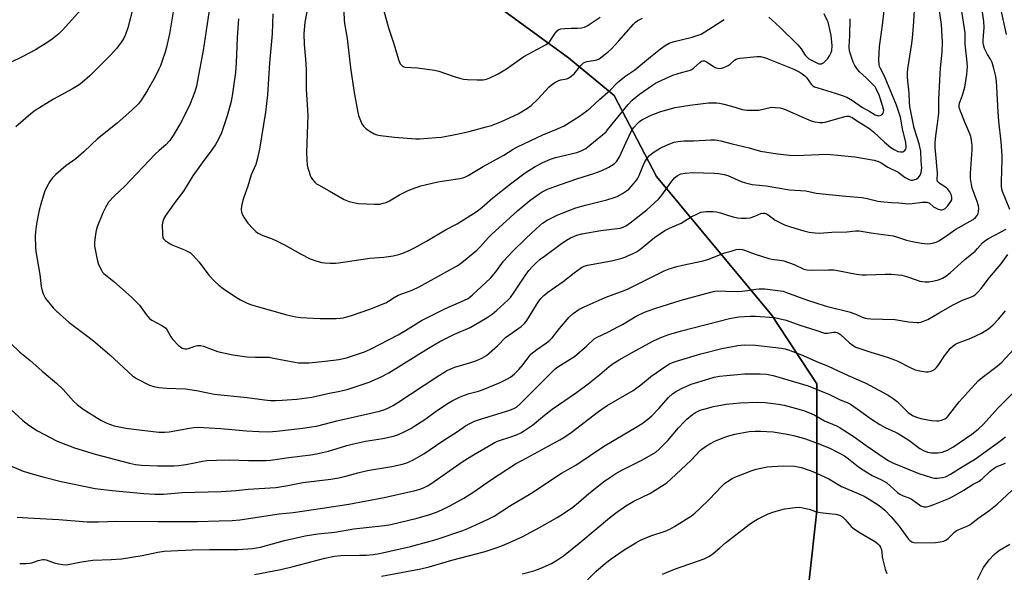
# Model space of a CAD drawing. Units: inches. Extents: x 1165771 to 1171771, y 541459 to 545460.
# Drawn here: x 1170049 to 1170427, y 544832 to 545045 of the extents above; entities that cross this region are included whole.
import ezdxf

# ---------------------------------------------------------------- set-up
doc = ezdxf.new("R2010")
doc.units = ezdxf.units.IN
doc.header["$MEASUREMENT"] = 0
for name, color, linetype in [('NTRL-Pasture Land', 2, 'Continuous'), ('NTRL-Trees', 3, 'Continuous'), ('Undefined', 1, 'Continuous')]:
    doc.layers.add(name, color=color, linetype=linetype)

msp = doc.modelspace()

# ---------------------------------------------------------------- linework, layer by layer
at = {"layer": 'NTRL-Pasture Land'}
msp.add_polyline3d([(1170211.25, 545065.35, 0), (1170259.67, 545029.99, 0), (1170277.22, 545015.48, 0), (1170293.47, 544984.47, 0), (1170337.69, 544931.28, 0), (1170355.07, 544904.83, 0), (1170355.09, 544856.07, 0), (1170349.02, 544801.63, 0)], dxfattribs=at)
at = {"layer": 'NTRL-Trees'}
msp.add_polyline3d([(1170349.02, 544801.63, 0), (1170355.09, 544856.07, 0), (1170355.07, 544904.83, 0), (1170337.69, 544931.28, 0), (1170293.47, 544984.47, 0), (1170277.22, 545015.48, 0), (1170259.67, 545029.99, 0), (1170211.25, 545065.35, 0), (1170159.73, 545113.02, 0), (1170097.79, 545165.14, 0), (1170062.09, 545186.56, 0), (1170040.38, 545216.44, 0), (1170030.31, 545268.94, 0), (1170021.11, 545334.92, 0), (1170020.6, 545381.66, 0), (1170023.21, 545414.62, 0), (1170036.11, 545443.93, 0), (1170048.61, 545459.08, 0), (1171099.3, 545458.96, 0)], dxfattribs=at)
at = {"layer": 'Undefined'}
for points, elevation in [([(1170173.21, 545054.88), (1170173.53, 545044.33), (1170173.8, 545042.36), (1170174.72, 545037.33), (1170176.01, 545026.06), (1170177.38, 545016.66), (1170178.82, 545009.03), (1170179.11, 545007.88), (1170179.56, 545006.5), (1170180.37, 545004.67), (1170180.99, 545003.78), (1170181.7, 545002.97), (1170182.34, 545002.44), (1170183.54, 545001.68), (1170185.04, 545000.84), (1170186.07, 545000.39), (1170187.52, 545000.09), (1170192.88, 544999.51), (1170201.09, 544998.93), (1170202.52, 544998.89), (1170208.93, 544999.32), (1170210.96, 544999.52), (1170216.79, 545000.64), (1170221.54, 545001.73), (1170228.14, 545003.42), (1170230.11, 545004.05), (1170233.96, 545005.54), (1170240.39, 545008.48), (1170243.92, 545010.6), (1170245.34, 545011.63), (1170247.88, 545014.08), (1170252.33, 545018.84), (1170253.66, 545020), (1170254.66, 545020.6), (1170255.98, 545021.23), (1170256.8, 545021.48), (1170259.02, 545021.94), (1170259.53, 545022.13), (1170260.28, 545022.56), (1170261.83, 545023.88), (1170264.43, 545027.08), (1170265.49, 545028.04), (1170266.72, 545028.51), (1170269.29, 545028.9), (1170270.54, 545029.23), (1170271.5, 545029.64), (1170272.67, 545030.44), (1170274.91, 545032.27), (1170276.18, 545033.47), (1170279.03, 545036.51), (1170284.7, 545042.83), (1170285.5, 545043.6), (1170286.38, 545044.27), (1170288.13, 545045.22)], 306), ([(1170132.92, 545044.96), (1170132.49, 545037.59), (1170132.11, 545028.03), (1170131.85, 545024.27), (1170130.58, 545015.34), (1170130, 545012.65), (1170128.69, 545007.64), (1170126.44, 545001.19), (1170125.16, 544998.49), (1170124.16, 544996.74), (1170122.77, 544994.62), (1170119.03, 544989.62), (1170115.48, 544984.67), (1170111.88, 544978.83), (1170108.12, 544973.95), (1170105.06, 544969.51), (1170104.29, 544968.24), (1170103.9, 544967.18), (1170103.67, 544965.8), (1170103.75, 544962.21), (1170103.97, 544960.91), (1170104.2, 544960.46), (1170104.78, 544959.84), (1170106.74, 544958.51), (1170107.77, 544958.03), (1170112.27, 544956.29), (1170113.56, 544955.68), (1170114.51, 544955.07), (1170115.54, 544954.06), (1170117.87, 544951.47), (1170121.53, 544946.58), (1170123.9, 544944.04), (1170125.47, 544942.7), (1170127.12, 544941.45), (1170132.21, 544938.01), (1170133.72, 544937.11), (1170136.36, 544935.85), (1170137.99, 544935.21), (1170151.6, 544931.27), (1170154.97, 544930.6), (1170156.95, 544930.28), (1170161.65, 544929.97), (1170164.3, 544929.88), (1170170.52, 544929.89), (1170171.96, 544930), (1170173.33, 544930.21), (1170176.44, 544931.03), (1170183.37, 544933.47), (1170189.61, 544935.97), (1170190.61, 544936.53), (1170192.73, 544937.97), (1170194.28, 544938.81), (1170199.64, 544940.77), (1170202.36, 544942.02), (1170213.01, 544948), (1170216.75, 544950), (1170218.09, 544950.93), (1170220.85, 544953.09), (1170224.5, 544956.15), (1170225.89, 544957.54), (1170228.97, 544960.96), (1170230.1, 544962.1), (1170240.21, 544971.39), (1170244.86, 544975.26), (1170248.43, 544977.81), (1170249.64, 544978.53), (1170251.61, 544979.5), (1170256.58, 544981.4), (1170263.24, 544983.68), (1170269.49, 544985.6), (1170272.23, 544986.57), (1170275.16, 544988.01), (1170277.2, 544989.22), (1170278.29, 544990.3), (1170279.28, 544991.94), (1170281.8, 544997.58), (1170283.9, 545001.96), (1170284.71, 545003.14), (1170286.29, 545004.91), (1170286.95, 545005.5), (1170287.88, 545006.13), (1170291.39, 545008.01), (1170294.76, 545009.22), (1170297.84, 545010.19), (1170300.62, 545010.9), (1170306.33, 545011.85), (1170313.42, 545012.64), (1170316.58, 545012.69), (1170317.72, 545012.58), (1170318.86, 545012.34), (1170322.27, 545011.45), (1170326.38, 545010.15), (1170328.21, 545009.87), (1170331.05, 545009.84), (1170332.76, 545009.93), (1170337.67, 545010.98), (1170339.07, 545010.96), (1170341.03, 545010.72), (1170342.64, 545010.23), (1170350.24, 545006.91), (1170352.91, 545005.83), (1170354.28, 545005.44), (1170356.27, 545005.13), (1170357.4, 545005.09), (1170358.25, 545005.22), (1170365.77, 545007.44), (1170366.6, 545007.58), (1170367.45, 545007.52), (1170367.96, 545007.37), (1170368.65, 545007.03), (1170370.65, 545005.68), (1170374.33, 545003.46), (1170375.52, 545002.63), (1170376.88, 545001.54), (1170381.09, 544997.65), (1170383.53, 544995.58), (1170384.71, 544994.74), (1170386.21, 544994.04), (1170387.26, 544993.83), (1170388.05, 544993.91), (1170388.53, 544994.08), (1170388.91, 544994.37), (1170389.18, 544994.8), (1170389.35, 544995.3), (1170389.4, 544995.81), (1170389.24, 544997.42), (1170387.95, 545002.67), (1170387.14, 545007.23), (1170386.62, 545009.11), (1170385.68, 545011.79), (1170382, 545020.77), (1170380.92, 545023.21), (1170379.47, 545025.81), (1170379.15, 545026.58), (1170378.95, 545027.39), (1170378.91, 545029.11), (1170379.14, 545034.3), (1170380.28, 545042.44), (1170381.52, 545053.92)], 312), ([(1170146.16, 545046.91), (1170145.88, 545039.21), (1170144.84, 545027.9), (1170144.1, 545015.71), (1170143.31, 545009.1), (1170141.03, 544994.93), (1170140.12, 544990.98), (1170139.58, 544989.04), (1170137.9, 544985), (1170136.61, 544980.76), (1170134.88, 544976.12), (1170134.08, 544973.12), (1170133.96, 544971.77), (1170134.13, 544970.73), (1170134.47, 544969.73), (1170134.99, 544968.77), (1170135.75, 544967.62), (1170136.61, 544966.5), (1170138.57, 544964.33), (1170139.58, 544963.31), (1170140.27, 544962.78), (1170142.38, 544961.76), (1170145.71, 544960.57), (1170147.85, 544959.59), (1170150.63, 544958.14), (1170156.79, 544954.7), (1170160.52, 544952.8), (1170162.72, 544952.05), (1170164.96, 544951.42), (1170166.11, 544951.26), (1170168.17, 544951.18), (1170170.23, 544951.15), (1170171.38, 544951.23), (1170183.44, 544953.07), (1170188.82, 544953.49), (1170192.36, 544953.94), (1170194.53, 544954.47), (1170196.13, 544954.97), (1170198.48, 544955.98), (1170200.53, 544956.98), (1170205.14, 544959.62), (1170212.43, 544963.96), (1170217, 544966.27), (1170224.66, 544971.16), (1170226.39, 544972.49), (1170230.68, 544976.22), (1170237.45, 544981.58), (1170243.1, 544985.83), (1170246.87, 544988.28), (1170249.8, 544989.82), (1170252.84, 544991.12), (1170254.76, 544991.68), (1170262.97, 544993.59), (1170264.56, 544994.23), (1170266.31, 544995.16), (1170267.96, 544996.43), (1170274.12, 545001.6), (1170274.72, 545002.26), (1170282.56, 545012.06), (1170284.13, 545013.66), (1170286.96, 545015.97), (1170291.97, 545019.5), (1170293.08, 545020.18), (1170294.14, 545020.71), (1170299.81, 545023.25), (1170303.05, 545024.32), (1170306, 545025.11), (1170307.01, 545025.54), (1170307.7, 545026.03), (1170310.09, 545028.18), (1170310.78, 545028.63), (1170311.27, 545028.81), (1170311.99, 545028.78), (1170312.76, 545028.45), (1170315.23, 545026.74), (1170316, 545026.31), (1170317, 545026), (1170318.03, 545025.93), (1170319.42, 545026.3), (1170321.02, 545027.05), (1170321.73, 545027.55), (1170323.48, 545029.07), (1170324.11, 545029.47), (1170324.83, 545029.74), (1170325.65, 545029.88), (1170332.06, 545030.52), (1170333.43, 545030.41), (1170335.32, 545030), (1170346.19, 545025.64), (1170348.28, 545024.62), (1170349.45, 545023.87), (1170350.52, 545023.02), (1170351.09, 545022.39), (1170352.94, 545019.79), (1170353.52, 545019.24), (1170354.19, 545018.84), (1170355.45, 545018.39), (1170362.07, 545016.4), (1170365.23, 545015.36), (1170366.56, 545014.83), (1170368.79, 545013.56), (1170372.63, 545010.87), (1170375.39, 545009.39), (1170377.49, 545008.14), (1170378.2, 545007.81), (1170378.69, 545007.7), (1170379.43, 545007.82), (1170380.12, 545008.16), (1170380.59, 545008.71), (1170380.72, 545009.18), (1170380.75, 545009.7), (1170380.35, 545011.66), (1170378.96, 545015.57), (1170377.87, 545018.1), (1170377.43, 545018.77), (1170376.68, 545019.63), (1170374.02, 545022.26), (1170371.44, 545024.65), (1170370.38, 545025.86), (1170369.68, 545027.03), (1170369.08, 545028.33), (1170367.97, 545031.37), (1170367.61, 545032.71), (1170367.49, 545034.3), (1170367.71, 545038.37), (1170367.89, 545044.87)], 310), ([(1170159.57, 545049.7), (1170158.48, 545043.71), (1170158.13, 545039.3), (1170158.17, 545035.06), (1170158.7, 545029.5), (1170158.99, 545025.45), (1170159.02, 545017.92), (1170159.58, 545007.93), (1170159.1, 544993.66), (1170159.22, 544990.76), (1170159.4, 544988.74), (1170159.64, 544987.6), (1170160.06, 544986.18), (1170160.54, 544984.78), (1170160.91, 544983.99), (1170161.38, 544983.29), (1170162.31, 544982.22), (1170162.92, 544981.64), (1170163.64, 544981.15), (1170167.85, 544978.97), (1170173.62, 544975.63), (1170175.45, 544974.87), (1170177.09, 544974.39), (1170179.06, 544974.1), (1170185.22, 544973.76), (1170187.26, 544973.85), (1170188.6, 544974.12), (1170189.63, 544974.44), (1170190.95, 544975.1), (1170194.8, 544977.35), (1170197.83, 544978.95), (1170199.42, 544979.61), (1170202.95, 544980.8), (1170209.51, 544982.38), (1170217.95, 544983.63), (1170219.09, 544983.86), (1170219.88, 544984.11), (1170221.16, 544984.77), (1170226.98, 544988.26), (1170234.83, 544992.56), (1170238.43, 544994.85), (1170240.11, 544995.81), (1170249.82, 545000.37), (1170255.47, 545002.73), (1170258.01, 545003.92), (1170263.96, 545007.57), (1170266.73, 545009.6), (1170268.02, 545010.68), (1170271.62, 545014.01), (1170275.87, 545017.64), (1170278.43, 545020.34), (1170279.27, 545021.11), (1170281.73, 545023.03), (1170285.24, 545025.4), (1170291.14, 545030.39), (1170295.02, 545033.41), (1170296.86, 545034.72), (1170298.36, 545035.53), (1170300.27, 545036.25), (1170307.14, 545037.93), (1170309.11, 545038.5), (1170310.61, 545039.07), (1170312.09, 545039.9), (1170319.45, 545044.7)], 308), ([(1170188.79, 545048.02), (1170190.57, 545041.48), (1170192.49, 545035.72), (1170194.59, 545028.99), (1170195.12, 545027.65), (1170195.42, 545027.22), (1170195.98, 545026.71), (1170196.42, 545026.47), (1170196.96, 545026.32), (1170201.69, 545026.08), (1170208.28, 545025.22), (1170209.97, 545024.8), (1170216.15, 545022.63), (1170218.33, 545022.04), (1170219.44, 545021.82), (1170220.88, 545021.65), (1170224.62, 545021.46), (1170226.91, 545021.52), (1170228.21, 545021.77), (1170229.54, 545022.31), (1170232.66, 545023.82), (1170235.85, 545025.72), (1170242.6, 545030.51), (1170251.07, 545035.13), (1170251.95, 545035.74), (1170252.54, 545036.26), (1170254.58, 545039.48), (1170255.31, 545040.37), (1170255.94, 545040.88), (1170256.71, 545041.13), (1170258.14, 545041.28), (1170260.78, 545041.38), (1170263.29, 545041.32), (1170264.73, 545041.43), (1170265.83, 545041.67), (1170266.88, 545042.19), (1170271.85, 545045.54)], 304), ([(1170336.66, 545045.6), (1170340.88, 545041.69), (1170347.76, 545034.97), (1170349.11, 545033.4), (1170350.63, 545031.03), (1170351.34, 545030.16), (1170352.02, 545029.61), (1170352.76, 545029.15), (1170355.05, 545027.99), (1170355.82, 545027.72), (1170356.35, 545027.64), (1170356.88, 545027.71), (1170357.59, 545028.09), (1170358.46, 545028.84), (1170359.26, 545029.69), (1170359.91, 545030.67), (1170360.44, 545031.73), (1170360.79, 545032.83), (1170360.93, 545034.54), (1170360.86, 545035.96), (1170360.52, 545038.49), (1170359.84, 545041.97), (1170359.41, 545043.69), (1170359.1, 545044.46), (1170357.9, 545046.88)], 308), ([(1170427.96, 545038.89), (1170425.79, 545048.94)], 322), ([(1170045.21, 544873.41), (1170050.25, 544871.35), (1170054.59, 544869.99), (1170058.41, 544868.93), (1170064.89, 544867.37), (1170077.99, 544864.65), (1170084.49, 544863.87), (1170096.61, 544862.75), (1170100.89, 544862.49), (1170104.23, 544862.52), (1170111.37, 544863.13), (1170126.37, 544863.45), (1170132.11, 544863.89), (1170136.74, 544864.33), (1170147.38, 544864.98), (1170151.95, 544865.8), (1170157.72, 544867.01), (1170168.39, 544868.29), (1170171.45, 544868.77), (1170174.19, 544869.4), (1170178.87, 544870.65), (1170182.57, 544871.54), (1170191.88, 544873.06), (1170195.94, 544873.97), (1170197.61, 544874.46), (1170199.94, 544875.47), (1170204.12, 544877.96), (1170211.5, 544882.92), (1170217.06, 544886.54), (1170220.13, 544888.67), (1170221.77, 544889.62), (1170223.59, 544890.46), (1170225.95, 544891.32), (1170237.18, 544894.74), (1170238.77, 544895.36), (1170239.73, 544895.92), (1170241.27, 544897.24), (1170254.46, 544910.44), (1170255.66, 544911.32), (1170260.29, 544914.23), (1170261.98, 544915.37), (1170266.81, 544919.39), (1170269.62, 544922.07), (1170270.46, 544922.64), (1170275.13, 544924.83), (1170278.69, 544926.66), (1170280.43, 544927.63), (1170285.68, 544930.85), (1170288.89, 544932.34), (1170292.82, 544933.78), (1170302.93, 544936.94), (1170314.42, 544940.05), (1170315.84, 544940.34), (1170317, 544940.47), (1170320.12, 544940.35), (1170324.72, 544940.32), (1170326.45, 544940.39), (1170328.44, 544940.59), (1170331.64, 544941.19), (1170332.92, 544941.32), (1170335.06, 544941.23), (1170341.07, 544940.57), (1170342.16, 544940.34), (1170343.48, 544939.94), (1170351.09, 544937.07), (1170354.71, 544935.86), (1170358.66, 544934.69), (1170367.51, 544932.5), (1170370, 544931.58), (1170372.51, 544930.45), (1170373.58, 544930.08), (1170374.42, 544929.93), (1170375.85, 544929.82), (1170384.99, 544929.48), (1170390.25, 544928.66), (1170393.66, 544928.31), (1170394.22, 544928.34), (1170395.04, 544928.53), (1170397.71, 544929.55), (1170401.99, 544932.08), (1170407.14, 544934.98), (1170411.06, 544936.89), (1170414.52, 544938.19), (1170415.19, 544938.55), (1170415.82, 544939.01), (1170417.03, 544940.17), (1170418.18, 544941.47), (1170421.44, 544945.6), (1170425.85, 544950.93), (1170428.36, 544954.45)], 322), ([(1170048, 544853.67), (1170052.03, 544853.33), (1170064.03, 544852.79), (1170074.89, 544851.82), (1170079.05, 544851.85), (1170086.32, 544852.05), (1170102.18, 544851.94), (1170117.28, 544852), (1170125.62, 544852.19), (1170130.61, 544852.36), (1170133.44, 544852.59), (1170148.58, 544854.86), (1170154.02, 544855.46), (1170165.28, 544857.09), (1170175.36, 544858.64), (1170188.91, 544861.21), (1170200.86, 544863.85), (1170202.79, 544864.37), (1170204.34, 544864.97), (1170205.59, 544865.63), (1170206.84, 544866.43), (1170219.28, 544875.15), (1170223.21, 544877.61), (1170230.3, 544881.72), (1170231.58, 544882.41), (1170232.86, 544882.96), (1170237.62, 544884.45), (1170239.79, 544885.28), (1170241.36, 544885.99), (1170242.84, 544886.87), (1170245.93, 544888.97), (1170250.5, 544892.74), (1170253.46, 544895.05), (1170262.82, 544901.53), (1170267.25, 544904.8), (1170271.73, 544908.35), (1170275.35, 544911.42), (1170276.91, 544912.64), (1170279.13, 544914.01), (1170284.21, 544916.79), (1170290.68, 544920.46), (1170292.37, 544921.36), (1170294.97, 544922.53), (1170296.82, 544923.29), (1170298.23, 544923.76), (1170303.04, 544925.15), (1170321.55, 544929.9), (1170325.08, 544930.58), (1170329.45, 544930.77), (1170331.48, 544930.75), (1170338.76, 544930.27), (1170340.49, 544929.94), (1170343.34, 544929.2), (1170348.58, 544927.31), (1170354.65, 544925.45), (1170357.97, 544924.3), (1170358.64, 544924.23), (1170359.16, 544924.26), (1170361.45, 544924.68), (1170362.27, 544924.67), (1170362.76, 544924.57), (1170363.42, 544924.28), (1170364.12, 544923.76), (1170367.58, 544920.5), (1170369.04, 544919.49), (1170370.09, 544918.96), (1170375.42, 544917.07), (1170382.45, 544914.91), (1170384.89, 544914.05), (1170386.23, 544913.47), (1170390.96, 544911.06), (1170392.87, 544910.24), (1170394.61, 544909.84), (1170396.96, 544909.48), (1170397.83, 544909.47), (1170398.92, 544909.74), (1170400.2, 544910.33), (1170401.07, 544911.05), (1170401.96, 544912.24), (1170404.15, 544915.55), (1170405.51, 544917.39), (1170406.41, 544918.48), (1170407.45, 544919.4), (1170408.36, 544920.01), (1170409.1, 544920.39), (1170414.16, 544922.35), (1170418.31, 544924.29), (1170420.98, 544925.96), (1170422.75, 544927.53), (1170424.83, 544929.68), (1170427.46, 544932.82)], 324), ([(1170048.95, 544835.88), (1170051.41, 544835.8), (1170052.78, 544835.94), (1170053.59, 544836.13), (1170056.09, 544837.02), (1170057.81, 544837.4), (1170058.35, 544837.4), (1170059.14, 544837.26), (1170062.16, 544836.17), (1170063.82, 544835.74), (1170065.5, 544835.43), (1170066.81, 544835.39), (1170068.2, 544835.55), (1170072.74, 544836.45), (1170077.01, 544837.14), (1170084.12, 544837.38), (1170087.99, 544837.67), (1170095.98, 544838.92), (1170101.96, 544840.19), (1170104.4, 544840.54), (1170115.15, 544841.04), (1170121.86, 544841.18), (1170132.9, 544841.21), (1170138.32, 544841.58), (1170141.37, 544842.12), (1170150.66, 544844.72), (1170158.63, 544846.47), (1170163.49, 544847.25), (1170170.03, 544847.94), (1170177.29, 544849.11), (1170189.07, 544850.39), (1170191.45, 544850.87), (1170201.62, 544853.25), (1170206.45, 544854.64), (1170209.08, 544855.54), (1170211.11, 544856.41), (1170214.38, 544858.08), (1170219.55, 544860.96), (1170223.36, 544863.41), (1170229.73, 544867.9), (1170239.37, 544874.14), (1170243.74, 544876.43), (1170256.41, 544883.32), (1170257.92, 544884.2), (1170260.77, 544886.14), (1170271.26, 544894.25), (1170274.59, 544896.46), (1170284.52, 544902.32), (1170287.43, 544904.38), (1170290.24, 544906.79), (1170291.32, 544907.62), (1170297.1, 544911.61), (1170298.55, 544912.53), (1170299.68, 544913.06), (1170301.23, 544913.58), (1170310.5, 544916.31), (1170318.57, 544918.33), (1170322.75, 544919.21), (1170324.72, 544919.49), (1170327.27, 544919.73), (1170331.56, 544919.62), (1170341.5, 544918.55), (1170342.82, 544918.3), (1170344.18, 544917.88), (1170349.87, 544915.73), (1170354.67, 544913.49), (1170359.48, 544911.57), (1170367.15, 544907.99), (1170373.86, 544905.04), (1170375.58, 544904.21), (1170382.42, 544900.49), (1170384.36, 544899.24), (1170385.95, 544897.99), (1170390.14, 544893.87), (1170391.08, 544893.15), (1170392.09, 544892.6), (1170393.67, 544891.94), (1170395.03, 544891.49), (1170399.11, 544890.77), (1170401.15, 544890.56), (1170401.95, 544890.65), (1170403, 544890.88), (1170404.21, 544891.37), (1170404.83, 544891.8), (1170405.24, 544892.19), (1170409.71, 544897.87), (1170413.13, 544901.72), (1170417.09, 544905.99), (1170418.51, 544907.2), (1170424.37, 544911.62), (1170426.11, 544913.17), (1170430.69, 544918.15)], 326), ([(1170139.16, 544831.67), (1170149.21, 544833.53), (1170153.95, 544834.67), (1170166.14, 544837.85), (1170169.88, 544838.67), (1170172.34, 544838.92), (1170179.49, 544839.01), (1170182.08, 544839.11), (1170184.65, 544839.32), (1170187.08, 544839.71), (1170199.04, 544842.39), (1170206.54, 544844.43), (1170209.25, 544845.24), (1170219.19, 544848.56), (1170221.11, 544849.27), (1170228.83, 544852.81), (1170231.16, 544854.03), (1170237.49, 544858.07), (1170245.19, 544862.76), (1170257.06, 544870.47), (1170262.48, 544873.62), (1170273.17, 544880.73), (1170281.37, 544885.63), (1170285.11, 544887.78), (1170288.06, 544889.64), (1170290.15, 544891.21), (1170291.71, 544892.55), (1170294.4, 544895.32), (1170298.09, 544899.59), (1170299.62, 544900.96), (1170300.83, 544901.79), (1170303.13, 544903.08), (1170306.82, 544904.64), (1170313.61, 544906.78), (1170315.7, 544907.33), (1170317.74, 544907.73), (1170320.4, 544908.05), (1170327.46, 544908.68), (1170333.37, 544908.67), (1170335.75, 544908.57), (1170338.33, 544908.07), (1170351.74, 544904.11), (1170359.98, 544900.77), (1170363.98, 544898.66), (1170366.69, 544897.6), (1170368.01, 544896.96), (1170370.59, 544895.23), (1170376.07, 544891.28), (1170379.27, 544889.19), (1170381.3, 544888.04), (1170385.26, 544886.28), (1170386.27, 544885.75), (1170390.45, 544883.18), (1170394.64, 544880.03), (1170396.07, 544879.17), (1170397.55, 544878.58), (1170399.12, 544878.28), (1170401.49, 544878.37), (1170403.24, 544878.61), (1170405.31, 544879.42), (1170407.27, 544880.45), (1170414.61, 544885.53), (1170417.05, 544887.4), (1170419.08, 544889.34), (1170424.6, 544895.44), (1170437.59, 544908.51)], 328), ([(1170187.9, 544830.95), (1170202.98, 544833.86), (1170206.18, 544834.6), (1170214.94, 544837.1), (1170227.65, 544840.51), (1170231.55, 544841.69), (1170233.69, 544842.45), (1170236.8, 544843.74), (1170241.92, 544846.13), (1170248.6, 544849.65), (1170255.41, 544853.48), (1170257.85, 544855.02), (1170261.37, 544857.52), (1170263.56, 544859.28), (1170267.5, 544862.71), (1170271.17, 544865.69), (1170273.2, 544867.21), (1170275.98, 544869.13), (1170277.91, 544870.38), (1170280.21, 544871.72), (1170288.12, 544875.6), (1170293.19, 544878.65), (1170294.54, 544879.76), (1170297.85, 544883.05), (1170301.98, 544887.96), (1170304.09, 544890.23), (1170305.11, 544891.21), (1170307.34, 544893.03), (1170308.51, 544893.84), (1170310.27, 544894.66), (1170312.15, 544895.25), (1170315.44, 544896.11), (1170320.24, 544897.01), (1170325.65, 544897.53), (1170332.21, 544897.81), (1170335.17, 544897.7), (1170340.3, 544897.06), (1170342.55, 544896.57), (1170346.78, 544895.47), (1170349.93, 544894.54), (1170352.94, 544893.44), (1170354.32, 544892.74), (1170358.03, 544890.64), (1170362.57, 544888.69), (1170364.05, 544887.95), (1170369.4, 544884.48), (1170374.01, 544881.14), (1170381.25, 544876.2), (1170382.76, 544875.26), (1170384.55, 544874.35), (1170394.2, 544870.39), (1170399.08, 544868.83), (1170400.19, 544868.61), (1170401.34, 544868.61), (1170403.35, 544868.85), (1170404.44, 544869.18), (1170406.44, 544870.2), (1170410.82, 544872.94), (1170415.94, 544875.97), (1170425.21, 544882.69), (1170427.54, 544884.47)], 330), ([(1170241.92, 544831.88), (1170246.38, 544833.08), (1170248.85, 544833.92), (1170253.21, 544835.88), (1170255.44, 544837.23), (1170257.85, 544838.84), (1170264.48, 544844.12), (1170275.41, 544853.33), (1170277.75, 544855.14), (1170281.78, 544857.95), (1170284.83, 544859.77), (1170290.92, 544862.76), (1170297.49, 544866.81), (1170299.06, 544868.17), (1170306.82, 544875.58), (1170310.45, 544879.3), (1170312.26, 544880.79), (1170313.94, 544881.82), (1170315.94, 544882.84), (1170319.35, 544884.22), (1170321.31, 544884.85), (1170323.61, 544885.45), (1170329.11, 544886.49), (1170331.37, 544886.69), (1170333.38, 544886.7), (1170338.24, 544886.36), (1170343.62, 544885.53), (1170346.13, 544884.99), (1170350.28, 544883.82), (1170354.52, 544882.31), (1170360.04, 544880.1), (1170365.66, 544877.12), (1170367.28, 544876.02), (1170371.03, 544872.99), (1170374.64, 544870.61), (1170376.38, 544869.57), (1170379.86, 544867.92), (1170381.89, 544866.79), (1170383.28, 544865.69), (1170386.08, 544863.16), (1170386.97, 544862.46), (1170388.21, 544861.79), (1170390.38, 544861.04), (1170391.4, 544860.56), (1170392.59, 544859.81), (1170395.06, 544858.01), (1170396.1, 544857.64), (1170397.19, 544857.62), (1170398.24, 544857.83), (1170400.04, 544858.46), (1170405.72, 544860.79), (1170407.3, 544861.51), (1170411.52, 544863.98), (1170415.08, 544866.29), (1170417.4, 544867.51), (1170418.57, 544868.34), (1170421.46, 544871.18), (1170422.79, 544872.21), (1170424, 544872.91), (1170427.48, 544874.38)], 332), ([(1170264.11, 544826.54), (1170270.23, 544832.81), (1170273.87, 544835.97), (1170276.09, 544837.62), (1170281.12, 544841.05), (1170285.61, 544843.81), (1170287.4, 544844.78), (1170291.33, 544846.41), (1170296.8, 544848.21), (1170298.62, 544848.97), (1170300.41, 544850.01), (1170306.98, 544854.15), (1170308.27, 544855.16), (1170310.06, 544856.84), (1170313.81, 544860.57), (1170318.59, 544865.59), (1170319.63, 544866.53), (1170320.81, 544867.38), (1170322.58, 544868.43), (1170323.62, 544868.95), (1170329.8, 544871.47), (1170331.76, 544872.02), (1170336.04, 544872.95), (1170337.81, 544873.12), (1170342.3, 544873.34), (1170346.47, 544873.19), (1170347.91, 544872.97), (1170349.6, 544872.59), (1170353.5, 544871.16), (1170359.7, 544868.39), (1170364.55, 544865.44), (1170370.92, 544862.75), (1170373.2, 544861.67), (1170375.23, 544860.53), (1170378.96, 544858.07), (1170381.18, 544856.29), (1170383.61, 544853.75), (1170386.52, 544850.26), (1170390.21, 544845.22), (1170390.77, 544844.66), (1170391.61, 544844.11), (1170392.33, 544843.86), (1170393.43, 544843.76), (1170400.68, 544843.93), (1170402.39, 544844.11), (1170403.81, 544844.44), (1170404.57, 544844.8), (1170405.49, 544845.47), (1170407.93, 544847.89), (1170408.59, 544848.42), (1170409.58, 544848.96), (1170412.8, 544850.22), (1170413.77, 544850.76), (1170416.95, 544853.19), (1170421.17, 544856.13), (1170424.26, 544858.57), (1170429.91, 544863.91)], 334), ([(1170295.86, 544831.72), (1170300.36, 544833.62), (1170311.75, 544837.7), (1170313.85, 544838.65), (1170315.25, 544839.64), (1170317.8, 544841.91), (1170320.06, 544843.74), (1170329.14, 544850.81), (1170330.78, 544851.99), (1170332.23, 544852.89), (1170336.41, 544854.92), (1170338.61, 544855.74), (1170342.63, 544856.88), (1170346.75, 544857.41), (1170348.5, 544857.42), (1170350.79, 544857.03), (1170352.19, 544856.67), (1170354.62, 544855.85), (1170356.37, 544855.45), (1170361, 544854.98), (1170362.43, 544854.76), (1170363.81, 544854.37), (1170364.95, 544853.72), (1170366, 544852.72), (1170368.32, 544850.07), (1170369.41, 544849.13), (1170371.1, 544847.98), (1170377.57, 544844.12), (1170378.48, 544843.46), (1170379.05, 544842.89), (1170379.49, 544842.18), (1170379.87, 544841.08), (1170380.03, 544840.25), (1170380.2, 544838.38), (1170380.42, 544837.25), (1170381.36, 544833.64), (1170381.95, 544832.07)], 336), ([(1170416.73, 544829.74), (1170418.5, 544833.33), (1170419.07, 544834.3), (1170421.28, 544837.23), (1170423.15, 544839.35), (1170424.02, 544840.13), (1170425.22, 544840.99), (1170429.21, 544843.22)], 336)]:
    msp.add_lwpolyline(points, dxfattribs=dict(at, elevation=elevation))
for points in [[(1170094.78, 545058.52, 318), (1170090.43, 545041.52, 318), (1170089.58, 545038.88, 318), (1170088.82, 545037.3, 318), (1170088.02, 545036.09, 318), (1170086.09, 545033.53, 318), (1170083.96, 545031.11, 318), (1170075.95, 545023.09, 318), (1170072.91, 545020.43, 318), (1170071.74, 545019.57, 318), (1170069.21, 545018.01, 318), (1170061.97, 545014.06, 318), (1170054.85, 545009.71, 318), (1170053.24, 545008.46, 318), (1170047.5, 545003.45, 318)], [(1170045.25, 544920.59, 318), (1170049.06, 544917.02, 318), (1170052.82, 544913.85, 318), (1170057.64, 544909.62, 318), (1170063.08, 544905.11, 318), (1170065.67, 544902.61, 318), (1170069.68, 544898.16, 318), (1170071.03, 544896.83, 318), (1170073.37, 544895.08, 318), (1170078.39, 544891.9, 318), (1170080.17, 544890.83, 318), (1170082.44, 544889.69, 318), (1170083.82, 544889.17, 318), (1170085.24, 544888.75, 318), (1170089.73, 544887.82, 318), (1170092.82, 544887.36, 318), (1170102.41, 544886.27, 318), (1170104.65, 544886.25, 318), (1170106.34, 544886.36, 318), (1170114.11, 544887.83, 318), (1170115.86, 544888.03, 318), (1170117.61, 544888.13, 318), (1170119.6, 544888.08, 318), (1170126.14, 544887.69, 318), (1170136.05, 544886.78, 318), (1170140.81, 544886.5, 318), (1170144.46, 544886.45, 318), (1170147.56, 544886.65, 318), (1170157.67, 544887.84, 318), (1170160.26, 544888.19, 318), (1170163.4, 544888.75, 318), (1170170.77, 544890.64, 318), (1170182.61, 544893.29, 318), (1170187.07, 544894.38, 318), (1170189.23, 544895.01, 318), (1170191.05, 544895.81, 318), (1170192.36, 544896.52, 318), (1170194.13, 544897.61, 318), (1170209.17, 544907.49, 318), (1170212.9, 544909.78, 318), (1170214.72, 544910.67, 318), (1170216.08, 544911.18, 318), (1170219.13, 544912.14, 318), (1170222.64, 544913.09, 318), (1170224.15, 544913.6, 318), (1170226.45, 544914.72, 318), (1170228.17, 544915.76, 318), (1170232.41, 544919.39, 318), (1170235.57, 544922.58, 318), (1170241.5, 544926.84, 318), (1170242.87, 544927.99, 318), (1170243.76, 544929.14, 318), (1170248.01, 544936.18, 318), (1170249.09, 544937.53, 318), (1170250.28, 544938.75, 318), (1170251.78, 544939.96, 318), (1170257.61, 544944.14, 318), (1170261.94, 544947.43, 318), (1170264.76, 544949.42, 318), (1170265.73, 544949.93, 318), (1170267.03, 544950.35, 318), (1170276.22, 544952.02, 318), (1170279.79, 544952.87, 318), (1170281.4, 544953.42, 318), (1170284.55, 544954.83, 318), (1170285.83, 544955.48, 318), (1170286.94, 544956.23, 318), (1170292.75, 544961.04, 318), (1170296.71, 544963.7, 318), (1170298.46, 544964.59, 318), (1170303.01, 544966.49, 318), (1170306.82, 544968.9, 318), (1170309.21, 544970.14, 318), (1170310.57, 544970.72, 318), (1170311.43, 544970.9, 318), (1170312.61, 544970.97, 318), (1170315.31, 544970.99, 318), (1170316.48, 544970.9, 318), (1170318.09, 544970.52, 318), (1170320.81, 544969.51, 318), (1170322.98, 544968.87, 318), (1170324.64, 544968.49, 318), (1170325.97, 544968.38, 318), (1170327.98, 544968.43, 318), (1170329.43, 544968.6, 318), (1170331.25, 544969.12, 318), (1170333.58, 544970.16, 318), (1170334.28, 544970.33, 318), (1170334.99, 544970.31, 318), (1170335.68, 544970.09, 318), (1170336.36, 544969.71, 318), (1170338.38, 544968.13, 318), (1170339.09, 544967.67, 318), (1170342.67, 544965.91, 318), (1170344.63, 544965.18, 318), (1170346.62, 544964.54, 318), (1170350.06, 544963.54, 318), (1170352.09, 544963.09, 318), (1170354.42, 544962.74, 318), (1170356.14, 544962.71, 318), (1170360.82, 544962.98, 318), (1170366.58, 544963.12, 318), (1170369.93, 544963.53, 318), (1170371.37, 544963.54, 318), (1170376.72, 544962.61, 318), (1170384.39, 544961.57, 318), (1170385.65, 544961.26, 318), (1170389.46, 544960.01, 318), (1170391.76, 544959.4, 318), (1170395.22, 544958.86, 318), (1170397.53, 544958.62, 318), (1170398.66, 544958.7, 318), (1170400.04, 544958.98, 318), (1170400.84, 544959.24, 318), (1170401.89, 544959.76, 318), (1170404.14, 544961.16, 318), (1170408.41, 544964.13, 318), (1170415.15, 544967.96, 318), (1170416, 544968.64, 318), (1170416.66, 544969.49, 318), (1170417, 544970.24, 318), (1170417.21, 544971.03, 318), (1170417.26, 544972.1, 318), (1170417.16, 544973.17, 318), (1170416.67, 544974.83, 318), (1170414.74, 544979.97, 318), (1170414.42, 544981.36, 318), (1170414.12, 544983.62, 318), (1170414.13, 544985.65, 318), (1170414.73, 544994.7, 318), (1170414.71, 544996.36, 318), (1170414.45, 544998.34, 318), (1170414.18, 544999.75, 318), (1170413.85, 545000.85, 318), (1170411.88, 545005.32, 318), (1170410.23, 545009.44, 318), (1170409.89, 545010.46, 318), (1170409.76, 545011.21, 318), (1170409.76, 545011.72, 318), (1170409.92, 545012.5, 318), (1170411.03, 545015.67, 318), (1170411.88, 545018.76, 318), (1170412.67, 545023.55, 318), (1170412.88, 545026.58, 318), (1170412.72, 545029.42, 318), (1170412.06, 545035.16, 318), (1170412.05, 545038.45, 318), (1170411.97, 545039.52, 318), (1170409.63, 545055.25, 318)], [(1170108.14, 545049.11, 316), (1170106.47, 545039.2, 316), (1170105.33, 545034.06, 316), (1170104.8, 545032.09, 316), (1170103.7, 545028.82, 316), (1170103, 545026.93, 316), (1170102.39, 545025.57, 316), (1170100.92, 545022.63, 316), (1170098.04, 545017.54, 316), (1170095.77, 545013.85, 316), (1170094.55, 545012.34, 316), (1170092.01, 545009.87, 316), (1170086.45, 545004.91, 316), (1170078.86, 544998.82, 316), (1170076.54, 544996.71, 316), (1170073.6, 544993.82, 316), (1170070.47, 544991.25, 316), (1170066.66, 544988.49, 316), (1170062.82, 544985.15, 316), (1170061.61, 544983.87, 316), (1170060.55, 544982.5, 316), (1170059.38, 544980.44, 316), (1170058.5, 544978.58, 316), (1170057.05, 544973.84, 316), (1170056.49, 544971.54, 316), (1170055.46, 544966.29, 316), (1170055.04, 544963.2, 316), (1170054.91, 544961.49, 316), (1170054.98, 544957.34, 316), (1170055.13, 544955.63, 316), (1170056.65, 544946.75, 316), (1170057.21, 544942.17, 316), (1170057.47, 544941.06, 316), (1170057.99, 544939.43, 316), (1170058.42, 544938.39, 316), (1170058.85, 544937.64, 316), (1170061.86, 544933.96, 316), (1170063.13, 544932.73, 316), (1170068, 544928.39, 316), (1170069.55, 544927.15, 316), (1170076.19, 544922.16, 316), (1170078.02, 544920.67, 316), (1170083.6, 544915.9, 316), (1170092.26, 544907.9, 316), (1170093.79, 544906.89, 316), (1170098.78, 544904.28, 316), (1170100.41, 544903.74, 316), (1170102.37, 544903.37, 316), (1170105.35, 544903.18, 316), (1170112.59, 544902.88, 316), (1170116.84, 544902.3, 316), (1170121.24, 544901.32, 316), (1170123.68, 544900.91, 316), (1170136.31, 544899.53, 316), (1170142.95, 544898.66, 316), (1170145.25, 544898.48, 316), (1170147.2, 544898.48, 316), (1170149.76, 544898.57, 316), (1170155.33, 544898.92, 316), (1170161.08, 544899.71, 316), (1170167.23, 544901.17, 316), (1170171.87, 544902, 316), (1170174.67, 544902.61, 316), (1170183.17, 544905.42, 316), (1170187.45, 544907.38, 316), (1170190.66, 544909.07, 316), (1170205.97, 544918.51, 316), (1170210.3, 544921.01, 316), (1170215.96, 544923.83, 316), (1170221.93, 544926.49, 316), (1170223.49, 544927.28, 316), (1170228.48, 544930.26, 316), (1170230.38, 544931.59, 316), (1170232.23, 544933.05, 316), (1170236.43, 544936.89, 316), (1170237.38, 544937.95, 316), (1170238.88, 544939.95, 316), (1170243.16, 544946.58, 316), (1170244.42, 544948.3, 316), (1170245.73, 544949.78, 316), (1170247.13, 544951.18, 316), (1170248.84, 544952.64, 316), (1170250.47, 544953.88, 316), (1170256.51, 544958.27, 316), (1170258.97, 544959.94, 316), (1170260.5, 544960.84, 316), (1170262.89, 544961.87, 316), (1170264.88, 544962.38, 316), (1170272.17, 544963.69, 316), (1170279.56, 544964.64, 316), (1170280.74, 544964.97, 316), (1170281.98, 544965.59, 316), (1170283.42, 544966.61, 316), (1170289.77, 544971.58, 316), (1170292.86, 544974.4, 316), (1170294.36, 544975.87, 316), (1170295.54, 544977.25, 316), (1170298.98, 544982.08, 316), (1170300.39, 544983.85, 316), (1170301.42, 544984.7, 316), (1170302.83, 544985.4, 316), (1170304.53, 544985.7, 316), (1170307.43, 544985.89, 316), (1170315.65, 544985.64, 316), (1170317.41, 544985.51, 316), (1170319.43, 544985.13, 316), (1170320.84, 544984.75, 316), (1170326.02, 544982.44, 316), (1170327.68, 544981.95, 316), (1170330.21, 544981.38, 316), (1170335.58, 544980.82, 316), (1170344.62, 544979.32, 316), (1170350.84, 544978.88, 316), (1170354.83, 544978.05, 316), (1170358.57, 544977.57, 316), (1170366.22, 544976.82, 316), (1170372.43, 544976.32, 316), (1170374.36, 544975.99, 316), (1170378.55, 544974.99, 316), (1170380.83, 544974.67, 316), (1170383.69, 544974.37, 316), (1170386.61, 544974.24, 316), (1170390.24, 544973.87, 316), (1170391.66, 544973.99, 316), (1170395.64, 544974.57, 316), (1170397.26, 544974.6, 316), (1170397.75, 544974.48, 316), (1170398.16, 544974.26, 316), (1170399.93, 544972.81, 316), (1170400.61, 544972.35, 316), (1170401.68, 544971.85, 316), (1170402.5, 544971.64, 316), (1170403.05, 544971.64, 316), (1170403.58, 544971.77, 316), (1170404.32, 544972.17, 316), (1170405.36, 544973.16, 316), (1170406.58, 544974.76, 316), (1170406.89, 544975.49, 316), (1170406.93, 544976.47, 316), (1170406.63, 544977.53, 316), (1170406.12, 544978.56, 316), (1170405.44, 544979.52, 316), (1170404.82, 544980.09, 316), (1170402.41, 544981.61, 316), (1170401.77, 544982.11, 316), (1170401.47, 544982.5, 316), (1170401.32, 544983.18, 316), (1170401.39, 544985.71, 316), (1170400.58, 544994.28, 316), (1170400.51, 544995.64, 316), (1170400.55, 544997.39, 316), (1170400.76, 545000.03, 316), (1170401.47, 545004.68, 316), (1170401.97, 545008.66, 316), (1170401.91, 545013.96, 316), (1170402.38, 545023.88, 316), (1170402.51, 545025.97, 316), (1170403.17, 545032.19, 316), (1170403.35, 545035.96, 316), (1170402.96, 545042.75, 316), (1170401.72, 545051.3, 316)], [(1170073.62, 545049.71, 320), (1170065.36, 545040.56, 320), (1170063.97, 545039.22, 320), (1170061.48, 545037.14, 320), (1170059.78, 545035.97, 320), (1170055.04, 545033, 320), (1170049.93, 545030.33, 320), (1170045.37, 545028.12, 320)], [(1170121.69, 545048.1, 314), (1170119.35, 545032.84, 314), (1170117.29, 545021.25, 314), (1170116.8, 545019.03, 314), (1170116.17, 545016.86, 314), (1170114.4, 545012.35, 314), (1170111.11, 545005.51, 314), (1170107.92, 545000.16, 314), (1170106.62, 544998.17, 314), (1170105.1, 544996.53, 314), (1170102.52, 544994.35, 314), (1170101.04, 544992.98, 314), (1170089.35, 544980.75, 314), (1170085.18, 544976.87, 314), (1170083.11, 544974.51, 314), (1170081.86, 544972.54, 314), (1170080.83, 544970.45, 314), (1170078.7, 544965.06, 314), (1170078.26, 544963.69, 314), (1170078.02, 544962.28, 314), (1170077.71, 544959.12, 314), (1170077.71, 544957.69, 314), (1170078.71, 544952.55, 314), (1170079.25, 544950.59, 314), (1170080.31, 544948.45, 314), (1170080.8, 544947.72, 314), (1170081.28, 544947.19, 314), (1170085.06, 544944.14, 314), (1170091.9, 544938.06, 314), (1170093.56, 544936.49, 314), (1170094.91, 544935.03, 314), (1170097.5, 544931.4, 314), (1170098.8, 544929.93, 314), (1170099.73, 544929.26, 314), (1170103.59, 544927.22, 314), (1170104.92, 544926.33, 314), (1170105.62, 544925.46, 314), (1170106.99, 544922.92, 314), (1170107.72, 544921.85, 314), (1170109.99, 544919.56, 314), (1170110.66, 544918.99, 314), (1170111.36, 544918.57, 314), (1170112.33, 544918.27, 314), (1170113.08, 544918.23, 314), (1170113.84, 544918.42, 314), (1170116.17, 544919.33, 314), (1170117.29, 544919.53, 314), (1170118.41, 544919.54, 314), (1170119.54, 544919.25, 314), (1170124.92, 544917.27, 314), (1170130.8, 544915.92, 314), (1170136.18, 544915.2, 314), (1170139.56, 544915.08, 314), (1170143.37, 544915.09, 314), (1170144.76, 544915, 314), (1170146.46, 544914.73, 314), (1170154.63, 544913.1, 314), (1170156.06, 544912.94, 314), (1170158.03, 544912.86, 314), (1170160.03, 544912.92, 314), (1170166.24, 544913.49, 314), (1170171.52, 544914.15, 314), (1170174.47, 544914.85, 314), (1170181.42, 544917.11, 314), (1170183.73, 544918.17, 314), (1170194.31, 544923.61, 314), (1170197.15, 544925.27, 314), (1170203.32, 544929.07, 314), (1170205.58, 544930.3, 314), (1170212.41, 544933.72, 314), (1170219.81, 544936.93, 314), (1170221.13, 544937.6, 314), (1170221.76, 544938.03, 314), (1170222.86, 544938.97, 314), (1170229.73, 544945.43, 314), (1170231.84, 544947.78, 314), (1170234.79, 544951.93, 314), (1170238.23, 544955.66, 314), (1170243.26, 544960.63, 314), (1170247.37, 544964.44, 314), (1170249.77, 544966.49, 314), (1170251.49, 544967.61, 314), (1170255.41, 544969.54, 314), (1170257.29, 544970.37, 314), (1170260.9, 544971.78, 314), (1170262.57, 544972.34, 314), (1170266.2, 544973.36, 314), (1170274.4, 544975.47, 314), (1170276.85, 544976.18, 314), (1170278.46, 544976.75, 314), (1170280.5, 544977.89, 314), (1170281.97, 544978.85, 314), (1170282.85, 544979.6, 314), (1170284.62, 544981.55, 314), (1170285.93, 544983.13, 314), (1170286.37, 544983.82, 314), (1170286.86, 544984.82, 314), (1170288.38, 544988.68, 314), (1170288.98, 544990.03, 314), (1170289.89, 544991.44, 314), (1170290.77, 544992.5, 314), (1170292.16, 544993.58, 314), (1170294.9, 544995.32, 314), (1170297.31, 544996.38, 314), (1170300.31, 544997.54, 314), (1170301.71, 544997.82, 314), (1170303.99, 544998.06, 314), (1170307.75, 544998.04, 314), (1170314.32, 544998.47, 314), (1170316.07, 544998.49, 314), (1170318.27, 544998.12, 314), (1170322.58, 544996.96, 314), (1170329.06, 544995.38, 314), (1170333.48, 544994.17, 314), (1170339.91, 544993.1, 314), (1170344.57, 544992.65, 314), (1170348, 544992.51, 314), (1170350.02, 544992.55, 314), (1170355.84, 544992.91, 314), (1170359.11, 544992.93, 314), (1170369.7, 544991.93, 314), (1170377.15, 544990.64, 314), (1170378.81, 544990.21, 314), (1170379.75, 544989.71, 314), (1170382.38, 544987.99, 314), (1170386.29, 544986.05, 314), (1170389.01, 544984.06, 314), (1170390.03, 544983.48, 314), (1170390.82, 544983.15, 314), (1170391.35, 544983.04, 314), (1170391.87, 544983.06, 314), (1170393.16, 544983.44, 314), (1170394.07, 544984.02, 314), (1170394.75, 544984.89, 314), (1170395.13, 544985.97, 314), (1170395.34, 544987.72, 314), (1170395.13, 544990.35, 314), (1170394.99, 544994.16, 314), (1170394.36, 544996.97, 314), (1170392.51, 545002.9, 314), (1170390.81, 545011.23, 314), (1170390.61, 545012.89, 314), (1170390.47, 545016.34, 314), (1170389.91, 545022.41, 314), (1170389.91, 545024.03, 314), (1170390.07, 545025.7, 314), (1170391.58, 545035.48, 314), (1170391.85, 545037.68, 314), (1170392.24, 545042.07, 314), (1170392.59, 545048.17, 314)], [(1170429.14, 544971.78, 320), (1170426.37, 544978.7, 320), (1170426.12, 544979.55, 320), (1170425.94, 544980.71, 320), (1170425.93, 544982.47, 320), (1170426.3, 544990.63, 320), (1170426.29, 544992.45, 320), (1170425.82, 544997.67, 320), (1170424.96, 545005.69, 320), (1170424.71, 545009.13, 320), (1170424.24, 545018.88, 320), (1170424.04, 545020.87, 320), (1170423.75, 545022.81, 320), (1170422.94, 545026.44, 320), (1170422.41, 545028.2, 320), (1170421.8, 545029.44, 320), (1170420.58, 545031.26, 320), (1170420.17, 545032, 320), (1170419.49, 545033.6, 320), (1170419.04, 545034.97, 320), (1170418.92, 545035.78, 320), (1170418.91, 545036.87, 320), (1170419.28, 545041.65, 320), (1170419.25, 545043.93, 320), (1170418.72, 545047.51, 320)], [(1170039.13, 544900.67, 320), (1170050.17, 544890.81, 320), (1170052.51, 544888.93, 320), (1170055.82, 544886.76, 320), (1170063.41, 544882.85, 320), (1170069.96, 544880.3, 320), (1170078, 544877.85, 320), (1170091.12, 544874.31, 320), (1170093.45, 544873.83, 320), (1170095.78, 544873.6, 320), (1170101.95, 544873.38, 320), (1170108.23, 544873.34, 320), (1170110.13, 544873.49, 320), (1170112.78, 544873.89, 320), (1170115.43, 544874.34, 320), (1170119.12, 544875.14, 320), (1170120.77, 544875.34, 320), (1170124.55, 544875.57, 320), (1170129.6, 544875.6, 320), (1170136.84, 544875.43, 320), (1170143.55, 544875.4, 320), (1170145.32, 544875.58, 320), (1170152.35, 544876.58, 320), (1170160.7, 544877.54, 320), (1170162.93, 544877.94, 320), (1170167.54, 544878.96, 320), (1170174.55, 544881.14, 320), (1170177.13, 544881.85, 320), (1170181.77, 544882.78, 320), (1170188.41, 544883.85, 320), (1170192.48, 544884.72, 320), (1170194.38, 544885.34, 320), (1170196.92, 544886.52, 320), (1170199.14, 544887.73, 320), (1170200.66, 544888.65, 320), (1170204.17, 544890.91, 320), (1170209.8, 544895.03, 320), (1170213.47, 544897.44, 320), (1170215, 544898.31, 320), (1170217.91, 544899.72, 320), (1170219.75, 544900.45, 320), (1170221.59, 544901.06, 320), (1170225.09, 544901.95, 320), (1170226.92, 544902.61, 320), (1170233.44, 544905.33, 320), (1170236.22, 544906.68, 320), (1170237.42, 544907.41, 320), (1170238.98, 544908.7, 320), (1170240.63, 544910.33, 320), (1170242.26, 544912.26, 320), (1170244.45, 544915.2, 320), (1170245.27, 544916.15, 320), (1170247.5, 544918.04, 320), (1170251.32, 544920.6, 320), (1170252.55, 544921.6, 320), (1170253.5, 544922.65, 320), (1170256.23, 544926.08, 320), (1170259.98, 544930.36, 320), (1170261.53, 544931.76, 320), (1170263.69, 544933.36, 320), (1170265.71, 544934.39, 320), (1170273.84, 544937.95, 320), (1170277.22, 544939.28, 320), (1170281.08, 544940.68, 320), (1170282.68, 544941.35, 320), (1170296.45, 544948.23, 320), (1170298.33, 544948.98, 320), (1170301.27, 544949.89, 320), (1170303.53, 544950.43, 320), (1170311.46, 544951.98, 320), (1170313.62, 544952.73, 320), (1170319.62, 544955.11, 320), (1170322.12, 544955.77, 320), (1170324.09, 544956.42, 320), (1170325.43, 544956.47, 320), (1170326.51, 544956.35, 320), (1170327.33, 544956.16, 320), (1170331.44, 544954.58, 320), (1170336.69, 544952.94, 320), (1170337.8, 544952.71, 320), (1170340.83, 544952.35, 320), (1170342.44, 544951.98, 320), (1170346.34, 544950.57, 320), (1170350.14, 544948.88, 320), (1170351.24, 544948.57, 320), (1170353.31, 544948.46, 320), (1170359.54, 544948.58, 320), (1170361.58, 544948.55, 320), (1170363.05, 544948.33, 320), (1170370.29, 544946.96, 320), (1170372.49, 544946.65, 320), (1170374.18, 544946.64, 320), (1170381.26, 544946.93, 320), (1170383.75, 544946.89, 320), (1170386.3, 544946.7, 320), (1170387.68, 544946.5, 320), (1170389.54, 544946.04, 320), (1170393.57, 544944.6, 320), (1170394.67, 544944.29, 320), (1170396.64, 544943.93, 320), (1170398.06, 544943.92, 320), (1170400.1, 544944.31, 320), (1170401.82, 544944.77, 320), (1170403.33, 544945.42, 320), (1170404.57, 544946.17, 320), (1170406.21, 544947.43, 320), (1170411.96, 544952.58, 320), (1170415.86, 544955.78, 320), (1170416.8, 544956.71, 320), (1170418.72, 544958.91, 320), (1170419.54, 544959.67, 320), (1170420.96, 544960.57, 320), (1170427.74, 544964.16, 320)]]:
    msp.add_polyline3d(points, dxfattribs=at)

doc.saveas('drawing.dxf')
